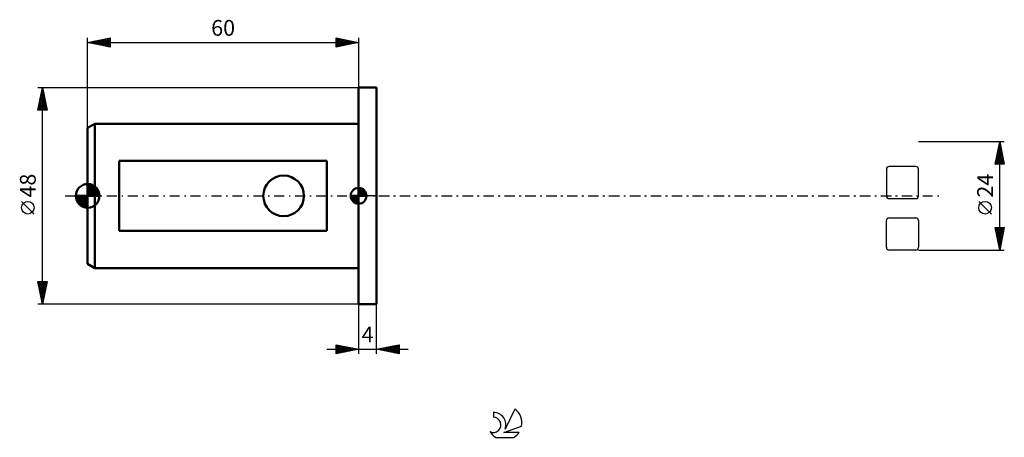
# Model space of a CAD drawing. Units: millimetres. Extents: x -15 to 203, y -54 to 39.
import ezdxf
from ezdxf.enums import TextEntityAlignment as Align

# ---------------------------------------------------------------- set-up
doc = ezdxf.new("R2010")
doc.units = ezdxf.units.MM
doc.header["$LTSCALE"] = 5.45
doc.linetypes.add('LONGDASH_DASH', pattern=[0.85, 0.4, -0.2, 0.05, -0.2])
for name, color, linetype in [('1', 4, 'CONTINUOUS'), ('2', 7, 'CONTINUOUS'), ('4', 2, 'LONGDASH_DASH'), ('CUT', 1, 'CONTINUOUS'), ('NOCUT', 7, 'CONTINUOUS'), ('SK1', 4, 'CONTINUOUS'), ('SK2', 7, 'CONTINUOUS'), ('SK4', 2, 'LONGDASH_DASH'), ('SK6', 5, 'CONTINUOUS')]:
    doc.layers.add(name, color=color, linetype=linetype)
doc.styles.get("Standard").update_dxf_attribs({"font": 'Monospac821 BT'})

msp = doc.modelspace()

# ---------------------------------------------------------------- linework, layer by layer
at = {"layer": '1', "color": 4, "linetype": 'CONTINUOUS', "lineweight": 50}
for p, q in [((60, 24), (64, 24)), ((60, -24), (60, 24)), ((64, -24), (64, 24)), ((60, -24), (64, -24))]:
    msp.add_line(p, q, dxfattribs=at)
at = {"layer": '2', "color": 7, "linetype": 'CONTINUOUS', "lineweight": 25}
for p, q in [((203, 12), (184, 12)), ((201, 7), (202, 12)), ((201.69, 10.44), (202.21, 10.96)), ((201.79, 10.97), (202.14, 11.31)), ((201.79, 10.95), (202.32, 10.42)), ((201.86, 11.3), (202.21, 10.95)), ((201.9, 11.5), (202.07, 11.67)), ((201.93, 11.65), (202.1, 11.48)), ((202, -12), (202, 12)), ((202, 12), (203, 7)), ((201.05, 7.26), (202.63, 8.84)), ((201.16, 7.79), (202.56, 9.19)), ((201.26, 8.32), (202.49, 9.55)), ((201.36, 8.82), (202.95, 7.24)), ((201.37, 8.85), (202.42, 9.9)), ((201.44, 9.18), (202.85, 7.77)), ((201.48, 9.38), (202.35, 10.25)), ((201.51, 9.53), (202.74, 8.3)), ((201.58, 9.91), (202.28, 10.61)), ((201.58, 9.89), (202.63, 8.83)), ((201.65, 10.24), (202.53, 9.36)), ((201.72, 10.59), (202.42, 9.89)), ((203, 7), (201, 7)), ((201.01, 7.06), (201.07, 7)), ((201.08, 7.41), (201.49, 7)), ((201.15, 7.76), (201.92, 7)), ((201.22, 7), (202.7, 8.48)), ((201.22, 8.12), (202.34, 7)), ((201.29, 8.47), (202.77, 7)), ((201.64, 7), (202.77, 8.13)), ((202.07, 7), (202.84, 7.78)), ((202.49, 7), (202.92, 7.42)), ((202.92, 7), (202.99, 7.07)), ((200.15, -4.02), (197.35, -1.22)), ((202, -12), (201, -7)), ((201, -7), (203, -7)), ((201.01, -7.03), (201.04, -7)), ((201.07, -7), (202.68, -8.61)), ((201.08, -7.38), (201.46, -7)), ((201.09, -7.45), (202.61, -8.96)), ((201.15, -7.74), (201.88, -7)), ((201.2, -7.98), (202.54, -9.32)), ((201.22, -8.09), (202.31, -7)), ((201.29, -8.44), (202.73, -7)), ((201.3, -8.51), (202.47, -9.67)), ((201.36, -8.8), (202.96, -7.2)), ((201.43, -9.15), (202.85, -7.73)), ((201.49, -7), (202.75, -8.26)), ((201.5, -9.5), (202.75, -8.26)), ((201.92, -7), (202.82, -7.9)), ((203, -7), (202, -12)), ((202.34, -7), (202.89, -7.55)), ((202.76, -7), (202.96, -7.2)), ((201.41, -9.04), (202.4, -10.02)), ((201.51, -9.57), (202.32, -10.38)), ((201.57, -9.86), (202.64, -8.79)), ((201.62, -10.1), (202.25, -10.73)), ((201.64, -10.21), (202.54, -9.32)), ((201.71, -10.57), (202.43, -9.85)), ((201.73, -10.63), (202.18, -11.09)), ((201.78, -10.92), (202.32, -10.38)), ((184, -12), (203, -12)), ((201.83, -11.16), (202.11, -11.44)), ((201.85, -11.27), (202.22, -10.91)), ((201.93, -11.63), (202.11, -11.44)), ((201.94, -11.69), (202.04, -11.79)), ((202, -11.98), (202.01, -11.97)), ((60, -24), (60, -35)), ((64, -35), (64, -24)), ((53, -34), (71, -34)), ((55, -35), (55, -33)), ((55, -33), (60, -34)), ((55, -33.1), (55.09, -33.02)), ((55, -33.53), (55.44, -33.09)), ((55, -33.1), (56.58, -34.68)), ((55, -33.95), (55.79, -33.16)), ((55, -34.38), (56.15, -33.23)), ((55, -34.8), (56.5, -33.3)), ((55, -33.53), (56.23, -34.75)), ((55, -33.95), (55.87, -34.83)), ((60, -34), (55, -35)), ((55, -34.38), (55.52, -34.9)), ((55, -34.8), (55.17, -34.97)), ((55.28, -34.94), (56.85, -33.37)), ((55.4, -33.08), (56.93, -34.61)), ((55.81, -34.84), (57.21, -33.44)), ((55.93, -33.19), (57.29, -34.54)), ((56.34, -34.73), (57.56, -33.51)), ((56.46, -33.29), (57.64, -34.47)), ((56.87, -34.63), (57.91, -33.58)), ((56.99, -33.4), (58, -34.4)), ((57.4, -34.52), (58.27, -33.65)), ((57.52, -33.5), (58.35, -34.33)), ((57.93, -34.41), (58.62, -33.72)), ((58.05, -33.61), (58.7, -34.26)), ((58.46, -34.31), (58.97, -33.79)), ((58.58, -33.72), (59.06, -34.19)), ((58.99, -34.2), (59.33, -33.87)), ((59.11, -33.82), (59.41, -34.12)), ((59.52, -34.1), (59.68, -33.94)), ((59.64, -33.93), (59.76, -34.05)), ((64, -34), (69, -33)), ((69, -35), (64, -34)), ((64.03, -34.01), (64.05, -33.99)), ((64.12, -33.98), (64.17, -34.03)), ((64.39, -34.08), (64.58, -33.88)), ((64.47, -33.91), (64.7, -34.14)), ((64.74, -34.15), (65.11, -33.78)), ((64.82, -33.84), (65.24, -34.25)), ((65.1, -34.22), (65.64, -33.67)), ((65.18, -33.76), (65.77, -34.35)), ((65.45, -34.29), (66.17, -33.57)), ((65.53, -33.69), (66.3, -34.46)), ((65.8, -34.36), (66.7, -33.46)), ((65.88, -33.62), (66.83, -34.57)), ((66.16, -34.43), (67.23, -33.35)), ((66.24, -33.55), (67.36, -34.67)), ((66.51, -34.5), (67.76, -33.25)), ((66.59, -33.48), (67.89, -34.78)), ((66.86, -34.57), (68.29, -33.14)), ((66.94, -33.41), (68.42, -34.88)), ((67.22, -34.64), (68.82, -33.04)), ((67.3, -33.34), (68.95, -34.99)), ((67.57, -34.71), (69, -33.28)), ((67.65, -33.27), (69, -34.62)), ((67.92, -34.78), (69, -33.71)), ((68.01, -33.2), (69, -34.19)), ((68.28, -34.86), (69, -34.13)), ((68.36, -33.13), (69, -33.77)), ((68.63, -34.93), (69, -34.56)), ((68.71, -33.06), (69, -33.35)), ((69, -33), (69, -35)), ((68.98, -35), (69, -34.98))]:
    msp.add_line(p, q, dxfattribs=at)
msp.add_circle((198.75, -2.62), 1.4, dxfattribs=at)
at = {"layer": '4', "color": 2, "linetype": 'LONGDASH_DASH', "lineweight": 25}
msp.add_line((60, 0), (184, 0), dxfattribs=at)
at = {"layer": 'CUT', "color": 1, "linetype": 'CONTINUOUS', "lineweight": 25}
for p, q in [((176.89, 5.91), (176.89, 0)), ((183.4, 6.51), (177.49, 6.51)), ((184, 0), (184, 5.91)), ((177.49, -0.6), (183.4, -0.6)), ((176.89, -11.4), (176.89, -5.49)), ((177.49, -4.89), (183.4, -4.89)), ((184, -5.49), (184, -11.4)), ((183.4, -12), (177.49, -12))]:
    msp.add_line(p, q, dxfattribs=at)
for centre, start, end in [((177.49, 5.91), 90, 180), ((183.4, 5.91), 0, 90), ((177.49, 0), 180, 270), ((183.4, 0), 270, 0), ((177.49, -5.49), 90, 180), ((183.4, -5.49), 0, 90), ((177.49, -11.4), 180, 270), ((183.4, -11.4), 270, 360)]:
    msp.add_arc(centre, 0.6, start, end, dxfattribs=at)
at = {"layer": 'NOCUT', "color": 7, "linetype": 'CONTINUOUS', "lineweight": 25}
for p, q in [((60, 0), (60, 24)), ((60, 24), (64, 24)), ((64, 0), (60, 0))]:
    msp.add_line(p, q, dxfattribs=at)
at = {"layer": 'SK1', "color": 4, "linetype": 'CONTINUOUS', "lineweight": 50}
for p, q in [((1.6, 16), (0, 15.08)), ((60, 16), (1.6, 16)), ((1.6, 16), (1.6, -16)), ((0, 15.08), (0, -15.08)), ((53, 7.75), (7, 7.75)), ((7, 7.75), (7, -7.75)), ((53, -7.75), (53, 7.75)), ((0, 0), (0, 2.62)), ((0, 2.37), (0.25, 2.61)), ((0, 2), (0.57, 2.56)), ((0, 1.62), (0.86, 2.48)), ((0, 1.25), (1.12, 2.37)), ((0, 2.32), (2.32, 0)), ((0, 0.88), (1.36, 2.24)), ((0.07, 2.62), (2.62, 0.07)), ((0.49, 2.58), (2.58, 0.49)), ((1.02, 2.42), (2.42, 1.02)), ((0, 0), (-2.62, 0)), ((-2.61, -0.25), (-2.37, 0)), ((-2.56, -0.57), (-2, 0)), ((-2.5, 0), (0, -2.5)), ((-2.48, -0.86), (-1.62, 0)), ((-2.37, -1.12), (-1.25, 0)), ((-2.24, -1.36), (-0.88, 0)), ((-2.13, 0), (0, -2.13)), ((-2.09, -1.58), (-0.51, 0)), ((-1.92, -1.78), (-0.14, 0)), ((-1.76, 0), (0, -1.76)), ((-1.39, 0), (0, -1.39)), ((-1.02, 0), (0, -1.02)), ((-0.64, 0), (0, -0.64)), ((-0.27, 0), (0, -0.27)), ((0, 0.51), (1.58, 2.09)), ((0, 1.95), (1.95, 0)), ((0, 0.14), (1.78, 1.92)), ((0, 1.58), (1.58, 0)), ((0, 1.21), (1.21, 0)), ((0, 0.84), (0.84, 0)), ((0, 0.47), (0.47, 0)), ((0, 0.1), (0.1, 0)), ((0, 0), (2.62, 0)), ((0, -2.62), (0, 0)), ((0.23, 0), (1.97, 1.74)), ((0.6, 0), (2.13, 1.53)), ((0.97, 0), (2.28, 1.3)), ((1.35, 0), (2.4, 1.06)), ((1.72, 0), (2.5, 0.79)), ((2.09, 0), (2.58, 0.49)), ((2.46, 0), (2.62, 0.16)), ((60, 0), (58.25, 0)), ((58.25, -0.04), (58.3, 0)), ((58.27, -0.27), (58.54, 0)), ((58.32, -0.47), (58.79, 0)), ((58.38, -0.66), (59.04, 0)), ((58.46, -0.83), (59.29, 0)), ((58.49, 0), (60, -1.51)), ((58.55, -0.98), (59.53, 0)), ((58.66, -1.12), (59.78, 0)), ((58.73, 0), (60, -1.27)), ((58.98, 0), (60, -1.02)), ((59.23, 0), (60, -0.77)), ((59.48, 0), (60, -0.52)), ((59.72, 0), (60, -0.28)), ((59.97, 0), (60, -0.03)), ((60, 0), (60, 1.75)), ((60, 1.7), (60.04, 1.75)), ((60, 1.46), (60.27, 1.73)), ((60, 1.7), (61.7, 0)), ((60, 1.21), (60.47, 1.68)), ((60, 0.96), (60.66, 1.62)), ((60, 0.71), (60.83, 1.54)), ((60, 1.46), (61.46, 0)), ((60, 0.47), (60.98, 1.45)), ((60, 0.22), (61.12, 1.34)), ((60, 1.21), (61.21, 0)), ((60, 0.96), (60.96, 0)), ((60, 0.71), (60.71, 0)), ((60, 0.47), (60.47, 0)), ((60, 0.22), (60.22, 0)), ((60, 0), (61.75, 0)), ((60, -1.75), (60, 0)), ((60.03, 0), (61.25, 1.22)), ((60.22, 1.74), (61.74, 0.22)), ((60.28, 0), (61.37, 1.09)), ((60.52, 0), (61.47, 0.95)), ((60.53, 1.67), (61.67, 0.53)), ((60.77, 0), (61.56, 0.79)), ((61.02, 0), (61.64, 0.62)), ((61.04, 1.41), (61.41, 1.04)), ((61.27, 0), (61.7, 0.43)), ((61.51, 0), (61.74, 0.22)), ((-2.61, -0.26), (-0.26, -2.61)), ((-2.52, -0.72), (-0.72, -2.52)), ((-2.23, -1.39), (-1.39, -2.23)), ((-1.74, -1.97), (0, -0.23)), ((-1.53, -2.13), (0, -0.6)), ((-1.3, -2.28), (0, -0.97)), ((-1.06, -2.4), (0, -1.35)), ((-0.79, -2.5), (0, -1.72)), ((-0.49, -2.58), (0, -2.09)), ((58.25, -0.01), (59.99, -1.75)), ((58.27, -0.28), (59.72, -1.73)), ((58.36, -0.62), (59.38, -1.64)), ((58.78, -1.25), (60, -0.03)), ((58.91, -1.37), (60, -0.28)), ((59.05, -1.47), (60, -0.52)), ((59.21, -1.56), (60, -0.77)), ((59.38, -1.64), (60, -1.02)), ((59.57, -1.7), (60, -1.27)), ((59.78, -1.74), (60, -1.51)), ((-0.16, -2.62), (0, -2.46)), ((7, -7.75), (53, -7.75)), ((0, -15.08), (1.6, -16)), ((1.6, -16), (60, -16))]:
    msp.add_line(p, q, dxfattribs=at)
msp.add_circle((43.4, 0), 4.5, dxfattribs=at)
for centre, radius, start, end in [((0, 0), 2.62, 90, 180), ((0, 0), 2.62, 0, 90), ((0, 0), 2.62, 180, 270), ((0, 0), 2.62, 270, 0), ((60, 0), 1.75, 90, 180), ((60, 0), 1.75, 180, 270), ((60, 0), 1.75, 0, 90), ((60, 0), 1.75, 270, 0)]:
    msp.add_arc(centre, radius, start, end, dxfattribs=at)
at = {"layer": 'SK2', "color": 7, "linetype": 'CONTINUOUS', "lineweight": 25}
for p, q in [((0, 15.08), (0, 35)), ((0, 34), (5, 35)), ((3.03, 33.39), (4.54, 34.91)), ((3.38, 33.32), (5, 34.94)), ((4.51, 34.9), (5, 34.41)), ((4.86, 34.97), (5, 34.84)), ((5, 35), (5, 33)), ((55, 33), (55, 35)), ((55, 35), (60, 34)), ((55, 34.88), (55.1, 34.98)), ((55, 34.46), (55.45, 34.91)), ((55.15, 34.97), (56.77, 33.35)), ((60, 35), (60, 24)), ((0, 34), (60, 34)), ((5, 33), (0, 34)), ((0.2, 33.96), (0.3, 34.06)), ((0.27, 34.05), (0.4, 33.92)), ((0.55, 33.89), (0.83, 34.17)), ((0.62, 34.12), (0.93, 33.81)), ((0.91, 33.82), (1.36, 34.27)), ((0.97, 34.19), (1.46, 33.71)), ((1.26, 33.75), (1.89, 34.38)), ((1.33, 34.27), (1.99, 33.6)), ((1.61, 33.68), (2.42, 34.48)), ((1.68, 34.34), (2.52, 33.5)), ((1.97, 33.61), (2.95, 34.59)), ((2.04, 34.41), (3.05, 33.39)), ((2.32, 33.54), (3.48, 34.7)), ((2.39, 34.48), (3.58, 33.28)), ((2.67, 33.47), (4.01, 34.8)), ((2.74, 34.55), (4.11, 33.18)), ((3.1, 34.62), (4.64, 33.07)), ((3.45, 34.69), (5, 33.14)), ((3.73, 33.25), (5, 34.52)), ((3.8, 34.76), (5, 33.56)), ((4.09, 33.18), (5, 34.1)), ((4.16, 34.83), (5, 33.99)), ((4.44, 33.11), (5, 33.67)), ((4.79, 33.04), (5, 33.25)), ((55, 34.03), (55.81, 34.84)), ((55, 33.61), (56.16, 34.77)), ((55, 33.18), (56.51, 34.7)), ((55, 34.7), (56.42, 33.28)), ((55, 34.27), (56.06, 33.21)), ((60, 34), (55, 33)), ((55, 33.85), (55.71, 33.14)), ((55, 33.43), (55.35, 33.07)), ((55, 33), (55, 33)), ((55.3, 33.06), (56.87, 34.63)), ((55.68, 34.86), (57.12, 33.42)), ((55.83, 33.17), (57.22, 34.56)), ((56.21, 34.76), (57.48, 33.5)), ((56.36, 33.27), (57.57, 34.49)), ((56.74, 34.65), (57.83, 33.57)), ((56.89, 33.38), (57.93, 34.41)), ((57.27, 34.55), (58.18, 33.64)), ((57.42, 33.48), (58.28, 34.34)), ((57.81, 34.44), (58.54, 33.71)), ((57.95, 33.59), (58.63, 34.27)), ((58.34, 34.33), (58.89, 33.78)), ((58.48, 33.7), (58.99, 34.2)), ((58.87, 34.23), (59.24, 33.85)), ((59.01, 33.8), (59.34, 34.13)), ((59.4, 34.12), (59.6, 33.92)), ((59.54, 33.91), (59.7, 34.06)), ((59.93, 34.01), (59.95, 33.99)), ((-11, 24), (60, 24)), ((-11, 19), (-10, 24)), ((-10, -24), (-10, 24)), ((-10, 24), (-9, 19)), ((-10.59, 21.05), (-9.61, 22.03)), ((-10.48, 21.58), (-9.68, 22.39)), ((-10.42, 21.9), (-9.37, 20.84)), ((-10.38, 22.11), (-9.75, 22.74)), ((-10.35, 22.25), (-9.47, 21.37)), ((-10.28, 22.6), (-9.58, 21.9)), ((-10.27, 22.64), (-9.82, 23.09)), ((-10.21, 22.96), (-9.69, 22.43)), ((-10.17, 23.17), (-9.89, 23.45)), ((-10.14, 23.31), (-9.79, 22.96)), ((-10.07, 23.66), (-9.9, 23.49)), ((-10.06, 23.7), (-9.96, 23.8)), ((-10.94, 19), (-9.32, 20.62)), ((-10.91, 19.46), (-9.39, 20.97)), ((-10.85, 19.77), (-10.07, 19)), ((-10.8, 19.99), (-9.47, 21.33)), ((-10.77, 20.13), (-9.65, 19)), ((-10.7, 20.52), (-9.54, 21.68)), ((-10.7, 20.48), (-9.22, 19)), ((-10.63, 20.83), (-9.05, 19.25)), ((-10.56, 21.19), (-9.16, 19.78)), ((-10.52, 19), (-9.25, 20.27)), ((-10.49, 21.54), (-9.26, 20.31)), ((-10.1, 19), (-9.18, 19.91)), ((-9, 19), (-11, 19)), ((-10.99, 19.07), (-10.92, 19)), ((-10.92, 19.42), (-10.5, 19)), ((-9.67, 19), (-9.11, 19.56)), ((-9.25, 19), (-9.04, 19.21)), ((-11.85, -4.02), (-14.65, -1.22)), ((-10, -24), (-11, -19)), ((-11, -19), (-9, -19)), ((-10.98, -19), (-9.33, -20.65)), ((-10.96, -19.2), (-10.76, -19)), ((-10.9, -19.5), (-9.4, -21)), ((-10.89, -19.55), (-10.34, -19)), ((-10.82, -19.91), (-9.91, -19)), ((-10.75, -20.26), (-9.49, -19)), ((-10.68, -20.61), (-9.06, -19)), ((-10.61, -20.97), (-9.09, -19.45)), ((-10.55, -19), (-9.26, -20.29)), ((-10.13, -19), (-9.19, -19.94)), ((-9, -19), (-10, -24)), ((-9.71, -19), (-9.12, -19.59)), ((-9.28, -19), (-9.05, -19.23)), ((-10.79, -20.03), (-9.47, -21.36)), ((-10.69, -20.56), (-9.54, -21.71)), ((-10.58, -21.09), (-9.61, -22.06)), ((-10.54, -21.32), (-9.2, -19.98)), ((-10.48, -21.62), (-9.68, -22.42)), ((-10.47, -21.67), (-9.3, -20.51)), ((-10.39, -22.03), (-9.41, -21.04)), ((-10.32, -22.38), (-9.51, -21.57)), ((-10.37, -22.15), (-9.75, -22.77)), ((-10.26, -22.69), (-9.82, -23.12)), ((-10.25, -22.74), (-9.62, -22.1)), ((-10.18, -23.09), (-9.73, -22.63)), ((-10.16, -23.22), (-9.9, -23.48)), ((-10.11, -23.44), (-9.83, -23.16)), ((-10.05, -23.75), (-9.97, -23.83)), ((-10.04, -23.8), (-9.94, -23.69)), ((60, -24), (-11, -24))]:
    msp.add_line(p, q, dxfattribs=at)
msp.add_circle((-13.25, -2.62), 1.4, dxfattribs=at)
at = {"layer": 'SK4', "color": 2, "linetype": 'LONGDASH_DASH', "lineweight": 25}
msp.add_line((-5, 0), (189, 0), dxfattribs=at)
at = {"layer": 'SK6', "color": 5, "linetype": 'CONTINUOUS', "lineweight": 25}
for p, q in [((94.63, -47.29), (92.44, -51.74)), ((89.84, -47.99), (89.84, -49.1)), ((92.18, -52.45), (96.1, -51.08)), ((90.3, -53.53), (94.44, -53.53)), ((95.54, -52.45), (92.18, -52.45))]:
    msp.add_line(p, q, dxfattribs=at)
for centre, radius, start, end in [((92.37, -50.34), 3.8, 348.7239, 53.4691), ((89.85, -50.77), 1.68, 243.4215, 90.3602), ((89.86, -50.75), 2.76, 338.9379, 90.4446), ((92.37, -50.34), 3.8, 210.5484, 236.978), ((92.37, -50.34), 3.8, 303.022, 326.3732)]:
    msp.add_arc(centre, radius, start, end, dxfattribs=at)

# ---------------------------------------------------------------- texts
at = {"layer": '2', "color": 7, "linetype": 'CONTINUOUS', "lineweight": 25}
msp.add_text('24', height=3.5, rotation=90, dxfattribs=at).set_placement((200.5, 2.27), align=Align.CENTER)
msp.add_text('4', height=3.5, dxfattribs=at).set_placement((62, -32.5), align=Align.CENTER)
at = {"layer": 'SK2', "color": 7, "linetype": 'CONTINUOUS', "lineweight": 25}
msp.add_text('60', height=3.5, dxfattribs=at).set_placement((30, 35.5), align=Align.CENTER)
msp.add_text('48', height=3.5, rotation=90, dxfattribs=at).set_placement((-11.5, 2.27), align=Align.CENTER)

doc.saveas('drawing.dxf')
